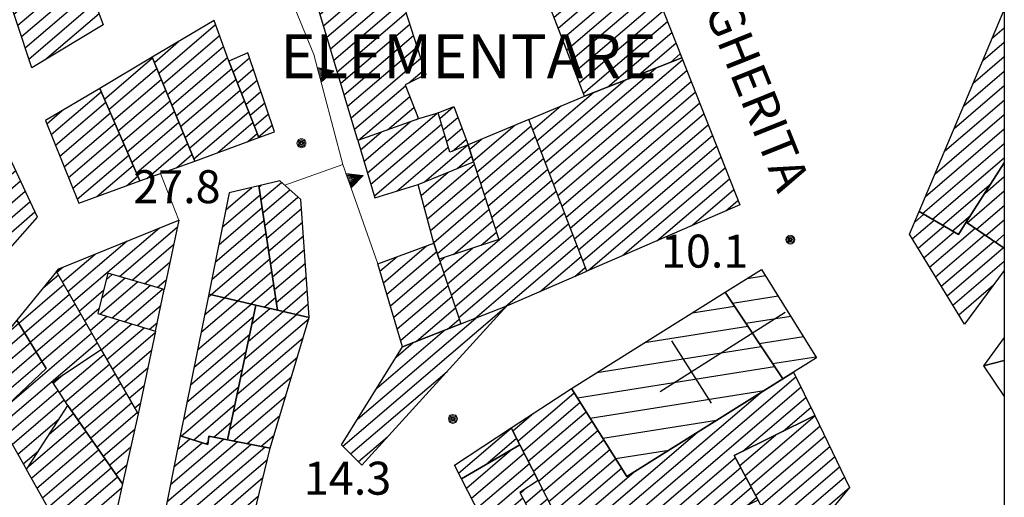
# Model space of a CAD drawing. Extents: x 2403783 to 2405783, y 4204659 to 4206061.
# Drawn here: x 2405693 to 2405783, y 4204727 to 4204770 of the extents above; entities that cross this region are included whole.
import ezdxf

# ---------------------------------------------------------------- set-up
doc = ezdxf.new("R2010")
doc.units = 0
doc.header["$LTSCALE"] = 2
doc.header["$MEASUREMENT"] = 0
doc.linetypes.add('RSE002', pattern=[0])
doc.linetypes.add('RSE005', pattern=[0])
for name, color, linetype, lineweight in [('A-edifici', 7, 'Continuous', 30), ('A-muri-recinzioni', 7, 'Continuous', 20), ('A-quote livello', 7, 'Continuous', 20), ('A-scritte', 7, 'Continuous', 20)]:
    doc.layers.add(name, color=color, linetype=linetype, lineweight=lineweight)
for name, color, linetype in [('Ret-CB001', 9, 'Continuous'), ('Ret-CB001 camp isolati', 9, 'Continuous'), ('Ret-CB003', 9, 'Continuous'), ('Ret-CB003 camp ed_pubblici', 9, 'Continuous')]:
    doc.layers.add(name, color=color, linetype=linetype)
doc.styles.add('Style00', font='Laroy', dxfattribs={"height": 0.2})

# ---------------------------------------------------------------- blocks, each defined once
blk = doc.blocks.new('RSE005')
at = {"linetype": 'Continuous'}
for p, q in [((0, 0.698), (-0.353, 0)), ((-0.297, -0.002), (0, 0.698)), ((-0.25, -0.002), (0, 0.698)), ((-0.2, -0.002), (0, 0.698)), ((-0.15, -0.002), (0, 0.698)), ((-0.1, -0.002), (0, 0.698)), ((0, 0.698), (-0.053, -0.002)), ((0.1, -0.002), (0, 0.698)), ((0, 0.698), (0.049, -0.002)), ((0.15, -0.002), (0, 0.698)), ((0, 0.698), (0.2, -0.002)), ((0, 0.698), (0.25, -0.002)), ((0, 0), (0, 0.698)), ((0, 0.698), (0.306, -0.002)), ((0, 0.698), (0.347, -0.002)), ((-0.353, 0), (0.347, -0.002))]:
    blk.add_line(p, q, dxfattribs=at)
blk = doc.blocks.new('RSH003')
at = {"linetype": 'Continuous'}
for p, q in [((-0.196, 0.062), (-0.207, -0.001)), ((-0.167, 0.118), (-0.196, 0.062)), ((-0.121, 0.164), (-0.167, 0.118)), ((-0.148, 0.046), (-0.156, -0.001)), ((-0.126, 0.088), (-0.148, 0.046)), ((-0.091, 0.123), (-0.126, 0.088)), ((-0.065, 0.193), (-0.121, 0.164)), ((-0.092, 0.027), (-0.096, -0.001)), ((-0.078, 0.053), (-0.092, 0.027)), ((-0.049, 0.145), (-0.091, 0.123)), ((-0.056, 0.075), (-0.078, 0.053)), ((-0.002, 0.204), (-0.065, 0.193)), ((-0.03, 0.089), (-0.056, 0.075)), ((-0.052, 0.014), (-0.055, -0.001)), ((-0.044, 0.028), (-0.052, 0.014)), ((-0.002, 0.153), (-0.049, 0.145)), ((-0.031, 0.041), (-0.044, 0.028)), ((-0.017, 0.049), (-0.031, 0.041)), ((-0.002, 0.093), (-0.03, 0.089)), ((-0.002, 0.052), (-0.017, 0.049)), ((0.061, 0.193), (-0.002, 0.204)), ((0.045, 0.145), (-0.002, 0.153)), ((0.026, 0.089), (-0.002, 0.093)), ((0.013, 0.049), (-0.002, 0.052)), ((0.027, 0.041), (0.013, 0.049)), ((0.052, 0.075), (0.026, 0.089)), ((0.04, 0.028), (0.027, 0.041)), ((0.048, 0.014), (0.04, 0.028)), ((0.087, 0.123), (0.045, 0.145)), ((0.051, -0.001), (0.048, 0.014)), ((0.074, 0.053), (0.052, 0.075)), ((0.117, 0.164), (0.061, 0.193)), ((0.088, 0.027), (0.074, 0.053)), ((0.122, 0.088), (0.087, 0.123)), ((0.092, -0.001), (0.088, 0.027)), ((0.163, 0.118), (0.117, 0.164)), ((0.144, 0.046), (0.122, 0.088)), ((0.152, -0.001), (0.144, 0.046)), ((0.192, 0.062), (0.163, 0.118)), ((0.203, -0.001), (0.192, 0.062)), ((-0.207, -0.001), (-0.196, -0.064)), ((-0.196, -0.064), (-0.167, -0.12)), ((-0.167, -0.12), (-0.121, -0.166)), ((-0.156, -0.001), (-0.148, -0.048)), ((-0.148, -0.048), (-0.126, -0.09)), ((-0.126, -0.09), (-0.091, -0.125)), ((-0.121, -0.166), (-0.065, -0.195)), ((-0.096, -0.001), (-0.092, -0.029)), ((-0.092, -0.029), (-0.078, -0.055)), ((-0.091, -0.125), (-0.049, -0.147)), ((-0.078, -0.055), (-0.056, -0.077)), ((-0.065, -0.195), (-0.002, -0.206)), ((-0.056, -0.077), (-0.03, -0.091)), ((-0.055, -0.001), (-0.052, -0.016)), ((-0.052, -0.016), (-0.044, -0.03)), ((-0.049, -0.147), (-0.002, -0.155)), ((-0.044, -0.03), (-0.031, -0.043)), ((-0.031, -0.043), (-0.017, -0.051)), ((-0.03, -0.091), (-0.002, -0.095)), ((-0.017, -0.051), (-0.002, -0.054)), ((-0.002, -0.054), (0.013, -0.051)), ((-0.002, -0.095), (0.026, -0.091)), ((-0.002, -0.155), (0.045, -0.147)), ((-0.002, -0.206), (0.061, -0.195)), ((0.013, -0.051), (0.027, -0.043)), ((0.026, -0.091), (0.052, -0.077)), ((0.027, -0.043), (0.04, -0.03)), ((0.04, -0.03), (0.048, -0.016)), ((0.045, -0.147), (0.087, -0.125)), ((0.048, -0.016), (0.051, -0.001)), ((0.052, -0.077), (0.074, -0.055)), ((0.061, -0.195), (0.117, -0.166)), ((0.074, -0.055), (0.088, -0.029)), ((0.087, -0.125), (0.122, -0.09)), ((0.088, -0.029), (0.092, -0.001)), ((0.117, -0.166), (0.163, -0.12)), ((0.122, -0.09), (0.144, -0.048)), ((0.144, -0.048), (0.152, -0.001)), ((0.163, -0.12), (0.192, -0.064)), ((0.192, -0.064), (0.203, -0.001))]:
    blk.add_line(p, q, dxfattribs=at)
blk = doc.blocks.new('S41')
at = {"linetype": 'Continuous'}
for p, q in [((1.5, -0.5), (1.5, 0.5)), ((0, 0), (2, 0))]:
    blk.add_line(p, q, dxfattribs=at)
blk = doc.blocks.new('CAMP_EB8CCC08')
at = {"layer": 'Ret-CB001 camp isolati', "linetype": 'Continuous'}
for p, q in [((2405739.806, 4204775.437), (2405747.046, 4204781.62)), ((2405739.455, 4204776.453), (2405744.688, 4204780.922)), ((2405740.157, 4204774.422), (2405747.69, 4204780.856)), ((2405739.104, 4204777.468), (2405742.331, 4204780.223)), ((2405740.508, 4204773.407), (2405748.078, 4204779.872)), ((2405738.753, 4204778.483), (2405739.861, 4204779.43)), ((2405740.88, 4204772.409), (2405748.466, 4204778.889)), ((2405741.263, 4204771.421), (2405748.855, 4204777.905)), ((2405741.646, 4204770.433), (2405749.243, 4204776.922)), ((2405742.028, 4204769.445), (2405749.631, 4204775.938)), ((2405742.411, 4204768.456), (2405750.019, 4204774.955)), ((2405742.793, 4204767.468), (2405750.408, 4204773.971)), ((2405743.176, 4204766.48), (2405750.796, 4204772.988)), ((2405743.559, 4204765.491), (2405751.184, 4204772.004)), ((2405743.941, 4204764.503), (2405751.572, 4204771.021)), ((2405744.324, 4204763.515), (2405751.96, 4204770.037)), ((2405746.539, 4204764.092), (2405752.349, 4204769.054)), ((2405749.386, 4204765.208), (2405752.737, 4204768.07)), ((2405752.232, 4204766.324), (2405753.125, 4204767.087))]:
    blk.add_line(p, q, dxfattribs=at)
blk = doc.blocks.new('CAMP_3009B0D4')
at = {"layer": 'Ret-CB001 camp isolati', "linetype": 'Continuous'}
for p, q in [((2405741.22, 4204756.21), (2405753.334, 4204766.557)), ((2405740.84, 4204757.201), (2405750.918, 4204765.809)), ((2405741.599, 4204755.219), (2405753.722, 4204765.574)), ((2405740.461, 4204758.192), (2405748.071, 4204764.693)), ((2405741.979, 4204754.228), (2405754.111, 4204764.59)), ((2405740.081, 4204759.183), (2405745.225, 4204763.577)), ((2405742.358, 4204753.237), (2405754.499, 4204763.607)), ((2405742.738, 4204752.246), (2405754.887, 4204762.623)), ((2405739.702, 4204760.174), (2405742.259, 4204762.358)), ((2405743.117, 4204751.255), (2405755.275, 4204761.64)), ((2405743.497, 4204750.264), (2405755.663, 4204760.656)), ((2405743.876, 4204749.273), (2405756.052, 4204759.673)), ((2405744.255, 4204748.282), (2405756.44, 4204758.689)), ((2405744.745, 4204747.385), (2405756.828, 4204757.706)), ((2405747.875, 4204748.743), (2405757.216, 4204756.722)), ((2405751.005, 4204750.102), (2405757.605, 4204755.738)), ((2405754.135, 4204751.46), (2405757.993, 4204754.755)), ((2405757.265, 4204752.818), (2405758.381, 4204753.771))]:
    blk.add_line(p, q, dxfattribs=at)
blk = doc.blocks.new('CAMP_ED505E98')
at = {"layer": 'Ret-CB001 camp isolati', "linetype": 'Continuous'}
for p, q in [((2405734.273, 4204757.369), (2405738.063, 4204760.605)), ((2405734.608, 4204756.339), (2405739.553, 4204760.563)), ((2405733.944, 4204758.403), (2405735.049, 4204759.346)), ((2405734.943, 4204755.31), (2405739.933, 4204759.572)), ((2405735.278, 4204754.282), (2405740.312, 4204758.581)), ((2405735.613, 4204753.253), (2405740.692, 4204757.59)), ((2405735.948, 4204752.224), (2405741.071, 4204756.599)), ((2405736.284, 4204751.195), (2405741.45, 4204755.608)), ((2405731.944, 4204746.173), (2405741.83, 4204754.617)), ((2405732.285, 4204745.149), (2405742.209, 4204753.626)), ((2405732.625, 4204744.126), (2405742.589, 4204752.635)), ((2405732.966, 4204743.102), (2405742.968, 4204751.644)), ((2405734.422, 4204743.03), (2405743.348, 4204750.653)), ((2405731.603, 4204747.197), (2405734.214, 4204749.427)), ((2405737.265, 4204744.142), (2405743.727, 4204749.662)), ((2405731.262, 4204748.221), (2405731.698, 4204748.594)), ((2405740.387, 4204745.494), (2405744.107, 4204748.671)), ((2405743.517, 4204746.853), (2405744.486, 4204747.68))]:
    blk.add_line(p, q, dxfattribs=at)
blk = doc.blocks.new('CAMP_77C05512')
at = {"layer": 'Ret-CB001 camp isolati', "linetype": 'Continuous'}
for p, q in [((2405729.537, 4204754.228), (2405732.014, 4204756.344)), ((2405729.825, 4204753.159), (2405734.377, 4204757.047)), ((2405730.113, 4204752.09), (2405734.712, 4204756.018)), ((2405730.401, 4204751.021), (2405735.047, 4204754.99)), ((2405730.689, 4204749.952), (2405735.383, 4204753.961)), ((2405731.027, 4204748.925), (2405735.718, 4204752.932)), ((2405732.482, 4204748.854), (2405736.053, 4204751.903)), ((2405734.999, 4204749.688), (2405736.388, 4204750.874))]:
    blk.add_line(p, q, dxfattribs=at)
blk = doc.blocks.new('CAMP_5241B9E9')
at = {"layer": 'Ret-CB001 camp isolati', "linetype": 'Continuous'}
for p, q in [((2405726.11, 4204746.28), (2405730.023, 4204749.621)), ((2405726.425, 4204745.233), (2405730.965, 4204749.111)), ((2405725.796, 4204747.326), (2405727.344, 4204748.649)), ((2405726.739, 4204744.187), (2405731.306, 4204748.087)), ((2405727.054, 4204743.14), (2405731.647, 4204747.063)), ((2405727.369, 4204742.094), (2405731.988, 4204746.04)), ((2405727.683, 4204741.048), (2405732.329, 4204745.016)), ((2405729.108, 4204740.95), (2405732.67, 4204743.992)), ((2405731.951, 4204742.062), (2405733.011, 4204742.968))]:
    blk.add_line(p, q, dxfattribs=at)
blk = doc.blocks.new('CAMP_DFF676BB')
at = {"layer": 'Ret-CB001 camp isolati', "linetype": 'Continuous'}
for p, q in [((2405722.413, 4204731.416), (2405737.312, 4204744.141)), ((2405723.743, 4204733.867), (2405734.512, 4204743.065)), ((2405725.502, 4204736.685), (2405731.669, 4204741.952)), ((2405727.261, 4204739.502), (2405728.827, 4204740.84)), ((2405723.126, 4204730.711), (2405731.901, 4204738.205)), ((2405723.84, 4204730.005), (2405726.491, 4204732.269))]:
    blk.add_line(p, q, dxfattribs=at)
blk = doc.blocks.new('CAMP_D698B92A')
at = {"layer": 'Ret-CB001 camp isolati', "linetype": 'Continuous'}
for p, q in [((2405715.95, 4204785.372), (2405720.305, 4204789.091)), ((2405716.263, 4204784.325), (2405721.227, 4204788.564)), ((2405715.636, 4204786.419), (2405717.753, 4204788.227)), ((2405716.577, 4204783.277), (2405721.562, 4204787.535)), ((2405716.89, 4204782.23), (2405721.897, 4204786.506)), ((2405717.204, 4204781.183), (2405722.955, 4204786.095)), ((2405717.517, 4204780.135), (2405723.53, 4204785.27)), ((2405717.831, 4204779.088), (2405723.862, 4204784.239)), ((2405718.144, 4204778.041), (2405724.194, 4204783.207)), ((2405718.458, 4204776.993), (2405724.526, 4204782.176)), ((2405718.771, 4204775.946), (2405724.858, 4204781.144)), ((2405719.085, 4204774.899), (2405725.19, 4204780.113)), ((2405719.398, 4204773.851), (2405725.522, 4204779.081)), ((2405719.712, 4204772.804), (2405725.854, 4204778.05)), ((2405720.025, 4204771.757), (2405726.186, 4204777.018)), ((2405720.339, 4204770.709), (2405726.518, 4204775.987)), ((2405720.652, 4204769.662), (2405726.85, 4204774.955)), ((2405720.966, 4204768.615), (2405727.182, 4204773.924)), ((2405721.279, 4204767.567), (2405727.514, 4204772.892)), ((2405721.592, 4204766.52), (2405727.846, 4204771.861)), ((2405721.906, 4204765.472), (2405728.178, 4204770.829)), ((2405722.219, 4204764.425), (2405728.51, 4204769.798)), ((2405722.533, 4204763.378), (2405728.842, 4204768.766)), ((2405722.846, 4204762.33), (2405729.174, 4204767.735)), ((2405723.16, 4204761.283), (2405729.506, 4204766.703)), ((2405728.414, 4204764.455), (2405729.838, 4204765.672)), ((2405723.473, 4204760.236), (2405728.114, 4204764.199)), ((2405723.852, 4204759.244), (2405728.501, 4204763.214)), ((2405726.489, 4204760.181), (2405728.888, 4204762.23)), ((2405729.125, 4204761.117), (2405729.275, 4204761.245))]:
    blk.add_line(p, q, dxfattribs=at)
blk = doc.blocks.new('CAMP_8C44B40C')
at = {"layer": 'Ret-CB001 camp isolati', "linetype": 'Continuous'}
for p, q in [((2405731.239, 4204761.226), (2405732.468, 4204762.276)), ((2405731.548, 4204760.175), (2405732.891, 4204761.322)), ((2405731.857, 4204759.124), (2405733.259, 4204760.321)), ((2405732.382, 4204758.257), (2405733.627, 4204759.321))]:
    blk.add_line(p, q, dxfattribs=at)
blk = doc.blocks.new('CAMP_10EEB49E')
at = {"layer": 'Ret-CB001 camp isolati', "linetype": 'Continuous'}
for p, q in [((2405724.656, 4204756.284), (2405730.98, 4204761.685)), ((2405724.343, 4204757.331), (2405728.528, 4204760.905)), ((2405724.97, 4204755.236), (2405731.388, 4204760.718)), ((2405724.029, 4204758.378), (2405725.892, 4204759.969)), ((2405725.283, 4204754.189), (2405731.697, 4204759.667)), ((2405727.322, 4204754.615), (2405732.007, 4204758.616)), ((2405729.845, 4204755.455), (2405733.782, 4204758.818)), ((2405732.806, 4204756.668), (2405734.135, 4204757.803))]:
    blk.add_line(p, q, dxfattribs=at)
blk = doc.blocks.new('CAMP_1D97FEB4')
at = {"layer": 'Ret-CB001 camp isolati', "linetype": 'Continuous'}
for p, q in [((2405686.766, 4204754.091), (2405690.786, 4204757.524)), ((2405687.27, 4204753.206), (2405692.199, 4204757.416)), ((2405687.774, 4204752.321), (2405692.638, 4204756.476)), ((2405688.278, 4204751.437), (2405693.076, 4204755.535)), ((2405688.782, 4204750.552), (2405693.515, 4204754.595)), ((2405689.292, 4204749.673), (2405693.954, 4204753.655)), ((2405689.82, 4204748.808), (2405694.393, 4204752.714)), ((2405690.347, 4204747.944), (2405692.207, 4204749.532))]:
    blk.add_line(p, q, dxfattribs=at)
blk = doc.blocks.new('CAMP_23442142')
at = {"layer": 'Ret-CB001 camp isolati', "linetype": 'Continuous'}
for p, q in [((2405705.657, 4204765.353), (2405710.83, 4204769.771)), ((2405706.056, 4204764.378), (2405711.196, 4204768.768)), ((2405705.259, 4204766.327), (2405707.467, 4204768.214)), ((2405706.454, 4204763.403), (2405711.562, 4204767.766)), ((2405706.853, 4204762.429), (2405711.929, 4204766.764)), ((2405707.252, 4204761.454), (2405712.308, 4204765.772)), ((2405707.65, 4204760.48), (2405712.693, 4204764.786)), ((2405708.049, 4204759.505), (2405713.078, 4204763.8)), ((2405708.448, 4204758.53), (2405713.463, 4204762.814)), ((2405708.846, 4204757.556), (2405713.848, 4204761.828)), ((2405711.052, 4204758.125), (2405714.233, 4204760.842)), ((2405713.738, 4204759.103), (2405714.619, 4204759.856))]:
    blk.add_line(p, q, dxfattribs=at)
blk = doc.blocks.new('CAMP_68163901')
at = {"layer": 'Ret-CB001 camp isolati', "linetype": 'Continuous'}
for p, q in [((2405712.428, 4204765.463), (2405713.922, 4204766.739)), ((2405712.814, 4204764.477), (2405714.267, 4204765.718)), ((2405713.199, 4204763.491), (2405714.612, 4204764.698)), ((2405713.584, 4204762.505), (2405714.957, 4204763.677)), ((2405713.969, 4204761.519), (2405715.302, 4204762.657)), ((2405714.354, 4204760.532), (2405715.646, 4204761.636)), ((2405714.739, 4204759.546), (2405715.991, 4204760.615))]:
    blk.add_line(p, q, dxfattribs=at)
blk = doc.blocks.new('CAMP_549EACBE')
at = {"layer": 'Ret-CB001 camp isolati', "linetype": 'Continuous'}
for p, q in [((2405700.713, 4204762.985), (2405705.095, 4204766.728)), ((2405701.13, 4204762.026), (2405705.493, 4204765.753)), ((2405701.547, 4204761.067), (2405705.892, 4204764.779)), ((2405700.296, 4204763.945), (2405700.372, 4204764.01)), ((2405701.963, 4204760.108), (2405706.291, 4204763.804)), ((2405702.38, 4204759.149), (2405706.689, 4204762.829)), ((2405702.797, 4204758.19), (2405707.088, 4204761.855)), ((2405703.214, 4204757.231), (2405707.487, 4204760.88)), ((2405703.631, 4204756.272), (2405707.885, 4204759.905)), ((2405704.579, 4204755.766), (2405708.284, 4204758.931)), ((2405707.264, 4204756.745), (2405708.682, 4204757.956))]:
    blk.add_line(p, q, dxfattribs=at)
blk = doc.blocks.new('CAMP_CB4F9DF4')
at = {"layer": 'Ret-CB001 camp isolati', "linetype": 'Continuous'}
for p, q in [((2405695.873, 4204759.764), (2405700.424, 4204763.651)), ((2405696.267, 4204758.786), (2405700.841, 4204762.692)), ((2405695.479, 4204760.743), (2405696.883, 4204761.942)), ((2405696.661, 4204757.807), (2405701.257, 4204761.733)), ((2405697.055, 4204756.828), (2405701.674, 4204760.774)), ((2405697.449, 4204755.85), (2405702.091, 4204759.815)), ((2405697.843, 4204754.871), (2405702.508, 4204758.856)), ((2405698.237, 4204753.893), (2405702.925, 4204757.896)), ((2405700.03, 4204754.109), (2405703.341, 4204756.937)), ((2405702.715, 4204755.087), (2405703.758, 4204755.978))]:
    blk.add_line(p, q, dxfattribs=at)
blk = doc.blocks.new('CAMP_5C39AE49')
at = {"layer": 'Ret-CB001 camp isolati', "linetype": 'Continuous'}
for p, q in [((2405689.079, 4204780.967), (2405694.344, 4204785.464)), ((2405688.739, 4204781.992), (2405691.199, 4204784.093)), ((2405689.419, 4204779.942), (2405694.996, 4204784.706)), ((2405689.759, 4204778.918), (2405695.37, 4204783.71)), ((2405690.099, 4204777.893), (2405695.744, 4204782.714)), ((2405690.439, 4204776.868), (2405696.118, 4204781.718)), ((2405690.779, 4204775.843), (2405696.491, 4204780.722)), ((2405691.119, 4204774.819), (2405696.865, 4204779.726)), ((2405691.459, 4204773.794), (2405697.239, 4204778.731)), ((2405696.883, 4204777.111), (2405697.613, 4204777.735)), ((2405691.799, 4204772.769), (2405696.329, 4204776.639)), ((2405692.139, 4204771.745), (2405696.654, 4204775.601)), ((2405692.479, 4204770.72), (2405696.979, 4204774.563)), ((2405692.819, 4204769.695), (2405697.304, 4204773.526)), ((2405693.159, 4204768.67), (2405699.105, 4204773.749)), ((2405693.499, 4204767.646), (2405699.481, 4204772.755)), ((2405693.839, 4204766.621), (2405699.855, 4204771.759)), ((2405695.286, 4204766.542), (2405700.229, 4204770.764)), ((2405700.516, 4204769.694), (2405700.603, 4204769.768))]:
    blk.add_line(p, q, dxfattribs=at)
blk = doc.blocks.new('CAMP_77F7818D')
at = {"layer": 'Ret-CB001 camp isolati', "linetype": 'Continuous'}
for p, q in [((2405697.899, 4204744.588), (2405705.717, 4204751.266)), ((2405702.082, 4204746.846), (2405707.347, 4204751.343)), ((2405697.394, 4204745.472), (2405702.787, 4204750.078)), ((2405703.228, 4204746.509), (2405707.013, 4204749.743)), ((2405696.889, 4204746.356), (2405699.857, 4204748.891)), ((2405696.385, 4204747.24), (2405696.927, 4204747.703)), ((2405704.374, 4204746.173), (2405706.679, 4204748.142)), ((2405705.519, 4204745.836), (2405706.345, 4204746.542)), ((2405698.404, 4204743.704), (2405700.641, 4204745.615)), ((2405698.909, 4204742.821), (2405700.244, 4204743.961)), ((2405699.414, 4204741.937), (2405700.932, 4204743.234)), ((2405699.918, 4204741.053), (2405702.065, 4204742.886)), ((2405700.423, 4204740.169), (2405703.198, 4204742.538)), ((2405700.934, 4204739.29), (2405704.33, 4204742.191)), ((2405701.444, 4204738.411), (2405705.343, 4204741.741)), ((2405701.955, 4204737.532), (2405705.009, 4204740.14)), ((2405702.465, 4204736.652), (2405704.675, 4204738.54)), ((2405702.976, 4204735.773), (2405704.341, 4204736.94)), ((2405703.486, 4204734.894), (2405704.007, 4204735.339))]:
    blk.add_line(p, q, dxfattribs=at)
blk = doc.blocks.new('CAMP_B7AD15C4')
at = {"layer": 'Ret-CB001 camp isolati', "linetype": 'Continuous'}
for p, q in [((2405700.287, 4204743.432), (2405703.721, 4204746.365)), ((2405700.47, 4204744.903), (2405702.575, 4204746.701)), ((2405700.867, 4204746.557), (2405701.429, 4204747.038)), ((2405701.42, 4204743.084), (2405704.867, 4204746.028)), ((2405702.553, 4204742.736), (2405706.013, 4204745.692)), ((2405703.685, 4204742.389), (2405705.867, 4204744.252)), ((2405704.818, 4204742.041), (2405705.533, 4204742.652))]:
    blk.add_line(p, q, dxfattribs=at)
blk = doc.blocks.new('CAMP_C9EFC603')
at = {"layer": 'Ret-CB001 camp isolati', "linetype": 'Continuous'}
for p, q in [((2405696.605, 4204736.304), (2405700.657, 4204739.766)), ((2405697.153, 4204735.458), (2405701.168, 4204738.886)), ((2405696.057, 4204737.151), (2405696.924, 4204737.892)), ((2405697.718, 4204734.625), (2405701.678, 4204738.007)), ((2405698.293, 4204733.801), (2405702.189, 4204737.128)), ((2405698.869, 4204732.978), (2405702.699, 4204736.249)), ((2405699.444, 4204732.154), (2405703.21, 4204735.37)), ((2405700.02, 4204731.33), (2405703.72, 4204734.491)), ((2405700.595, 4204730.507), (2405703.484, 4204732.974)), ((2405701.171, 4204729.683), (2405703.118, 4204731.346)), ((2405701.746, 4204728.86), (2405702.752, 4204729.719)), ((2405702.322, 4204728.036), (2405702.386, 4204728.091))]:
    blk.add_line(p, q, dxfattribs=at)
blk = doc.blocks.new('CAMP_FC678FC3')
at = {"layer": 'Ret-CB001 camp isolati', "linetype": 'Continuous'}
for p, q in [((2405695.694, 4204732.511), (2405697.886, 4204734.384)), ((2405693.82, 4204729.596), (2405698.462, 4204733.56)), ((2405694.063, 4204728.488), (2405699.037, 4204732.737)), ((2405694.565, 4204727.602), (2405699.613, 4204731.913)), ((2405695.067, 4204726.715), (2405700.188, 4204731.089)), ((2405695.568, 4204725.828), (2405700.764, 4204730.266)), ((2405696.07, 4204724.942), (2405701.339, 4204729.442)), ((2405696.572, 4204724.055), (2405701.915, 4204728.619)), ((2405697.073, 4204723.169), (2405702.279, 4204727.615)), ((2405697.575, 4204722.282), (2405701.913, 4204725.987)), ((2405698.077, 4204721.395), (2405699.158, 4204722.319))]:
    blk.add_line(p, q, dxfattribs=at)
blk = doc.blocks.new('CAMP_BB734A13')
at = {"layer": 'Ret-CB001 camp isolati', "linetype": 'Continuous'}
for p, q in [((2405695.129, 4204745.809), (2405696.522, 4204746.999)), ((2405692.914, 4204742.603), (2405697.027, 4204746.115)), ((2405693.438, 4204741.735), (2405697.532, 4204745.231)), ((2405693.962, 4204740.867), (2405698.037, 4204744.348)), ((2405694.486, 4204740), (2405698.541, 4204743.464)), ((2405695.01, 4204739.132), (2405699.046, 4204742.58)), ((2405691.682, 4204734.975), (2405699.551, 4204741.696)), ((2405691.315, 4204733.346), (2405700.056, 4204740.812)), ((2405691.817, 4204732.46), (2405696.503, 4204736.462)), ((2405692.318, 4204731.573), (2405697.051, 4204735.615)), ((2405692.82, 4204730.686), (2405696.591, 4204733.907)), ((2405693.322, 4204729.8), (2405694.718, 4204730.992))]:
    blk.add_line(p, q, dxfattribs=at)
blk = doc.blocks.new('CAMP_E76CBE5C')
at = {"layer": 'Ret-CB001 camp isolati', "linetype": 'Continuous'}
for p, q in [((2405691.52, 4204741.389), (2405692.923, 4204742.588)), ((2405688.815, 4204737.764), (2405693.447, 4204741.72)), ((2405689.317, 4204736.878), (2405693.971, 4204740.853)), ((2405689.819, 4204735.991), (2405694.495, 4204739.985)), ((2405690.32, 4204735.105), (2405695.019, 4204739.117)), ((2405690.822, 4204734.218), (2405691.437, 4204734.743))]:
    blk.add_line(p, q, dxfattribs=at)
blk = doc.blocks.new('CAMP_CB9995E9')
at = {"layer": 'Ret-CB001 camp isolati', "linetype": 'Continuous'}
for p, q in [((2405714.13, 4204742.533), (2405715.78, 4204743.942)), ((2405714.467, 4204744.136), (2405714.57, 4204744.224)), ((2405713.118, 4204737.724), (2405719.337, 4204743.036)), ((2405713.455, 4204739.327), (2405718.2, 4204743.379)), ((2405713.793, 4204740.93), (2405716.99, 4204743.661)), ((2405712.781, 4204736.121), (2405718.806, 4204741.267)), ((2405712.444, 4204734.518), (2405718.275, 4204739.498)), ((2405712.107, 4204732.915), (2405717.744, 4204737.73)), ((2405712.438, 4204731.883), (2405717.213, 4204735.961)), ((2405713.688, 4204731.635), (2405716.682, 4204734.192)), ((2405714.938, 4204731.388), (2405716.151, 4204732.424))]:
    blk.add_line(p, q, dxfattribs=at)
blk = doc.blocks.new('CAMP_9BD4333B')
at = {"layer": 'Ret-CB001 camp isolati', "linetype": 'Continuous'}
for p, q in [((2405714.956, 4204753.814), (2405716.821, 4204755.407)), ((2405714.781, 4204754.98), (2405714.973, 4204755.144)), ((2405715.131, 4204752.648), (2405717.577, 4204754.738)), ((2405715.306, 4204751.483), (2405718.332, 4204754.068)), ((2405715.481, 4204750.317), (2405718.648, 4204753.023)), ((2405715.656, 4204749.152), (2405718.737, 4204751.784)), ((2405715.831, 4204747.986), (2405718.826, 4204750.544)), ((2405716.006, 4204746.82), (2405718.915, 4204749.305)), ((2405716.181, 4204745.655), (2405719.004, 4204748.066)), ((2405716.356, 4204744.489), (2405719.093, 4204746.827)), ((2405716.939, 4204743.673), (2405719.182, 4204745.588)), ((2405718.149, 4204743.391), (2405719.271, 4204744.349))]:
    blk.add_line(p, q, dxfattribs=at)
blk = doc.blocks.new('CAMP_AA31EA43')
at = {"layer": 'Ret-CB001 camp isolati', "linetype": 'Continuous'}
for p, q in [((2405711.757, 4204752.917), (2405714.137, 4204754.95)), ((2405711.437, 4204751.328), (2405714.886, 4204754.274)), ((2405711.117, 4204749.74), (2405715.061, 4204753.109)), ((2405710.797, 4204748.151), (2405715.236, 4204751.943)), ((2405710.476, 4204746.562), (2405715.411, 4204750.777)), ((2405710.411, 4204745.192), (2405715.586, 4204749.612)), ((2405711.621, 4204744.91), (2405715.761, 4204748.446)), ((2405712.831, 4204744.628), (2405715.936, 4204747.281)), ((2405714.041, 4204744.347), (2405716.111, 4204746.115)), ((2405715.251, 4204744.065), (2405716.286, 4204744.949))]:
    blk.add_line(p, q, dxfattribs=at)
blk = doc.blocks.new('CAMP_62ECB9F6')
at = {"layer": 'Ret-CB001 camp isolati', "linetype": 'Continuous'}
for p, q in [((2405709.511, 4204741.772), (2405712.85, 4204744.624)), ((2405709.831, 4204743.361), (2405711.64, 4204744.906)), ((2405710.151, 4204744.95), (2405710.43, 4204745.187)), ((2405709.19, 4204740.184), (2405714.06, 4204744.343)), ((2405708.87, 4204738.595), (2405714.272, 4204743.209)), ((2405708.55, 4204737.006), (2405713.935, 4204741.606)), ((2405708.23, 4204735.418), (2405713.597, 4204740.002)), ((2405707.909, 4204733.829), (2405713.26, 4204738.399)), ((2405707.69, 4204732.327), (2405712.923, 4204736.796)), ((2405708.816, 4204731.974), (2405712.586, 4204735.193)), ((2405710.662, 4204732.235), (2405712.249, 4204733.59)), ((2405709.943, 4204731.621), (2405710.171, 4204731.816))]:
    blk.add_line(p, q, dxfattribs=at)
blk = doc.blocks.new('CAMP_AE43F622')
at = {"layer": 'Ret-CB001 camp isolati', "linetype": 'Continuous'}
for p, q in [((2405706.72, 4204727.931), (2405711.552, 4204732.058)), ((2405707.361, 4204731.109), (2405708.492, 4204732.075)), ((2405710.221, 4204732.236), (2405710.303, 4204732.306)), ((2405706.08, 4204724.754), (2405714.052, 4204731.563)), ((2405706.4, 4204726.343), (2405712.802, 4204731.811)), ((2405706.726, 4204723.991), (2405715.302, 4204731.315)), ((2405707.041, 4204729.52), (2405709.619, 4204731.722)), ((2405707.759, 4204723.558), (2405715.543, 4204730.207)), ((2405708.792, 4204723.125), (2405715.141, 4204728.548)), ((2405709.825, 4204722.692), (2405714.738, 4204726.888)), ((2405710.858, 4204722.26), (2405714.335, 4204725.229)), ((2405711.891, 4204721.827), (2405713.932, 4204723.57)), ((2405712.924, 4204721.394), (2405713.529, 4204721.911))]:
    blk.add_line(p, q, dxfattribs=at)
blk = doc.blocks.new('CAMP_714DA295')
at = {"layer": 'Ret-CB003 camp ed_pubblici', "linetype": 'Continuous'}
for p, q in [((2405759.203, 4204746.658), (2405760.883, 4204746.924)), ((2405757.87, 4204744.422), (2405762.033, 4204745.081)), ((2405759.092, 4204742.59), (2405763.183, 4204743.238)), ((2405760.313, 4204740.759), (2405764.332, 4204741.395)), ((2405761.535, 4204738.927), (2405765.482, 4204739.553))]:
    blk.add_line(p, q, dxfattribs=at)
blk = doc.blocks.new('CAMP_67F82185')
at = {"layer": 'Ret-CB003 camp ed_pubblici', "linetype": 'Continuous'}
for p, q in [((2405754.22, 4204743.542), (2405758.052, 4204744.149)), ((2405749.882, 4204740.83), (2405759.273, 4204742.318)), ((2405745.544, 4204738.118), (2405760.495, 4204740.486)), ((2405743.768, 4204735.812), (2405761.717, 4204738.655)), ((2405744.921, 4204733.97), (2405760.774, 4204736.481)), ((2405746.074, 4204732.127), (2405756.438, 4204733.769)), ((2405747.226, 4204730.285), (2405752.102, 4204731.057))]:
    blk.add_line(p, q, dxfattribs=at)
blk = doc.blocks.new('CAMP_15622D50')
at = {"layer": 'Ret-CB001 camp isolati', "linetype": 'Continuous'}
for p, q in [((2405732.952, 4204728.949), (2405737.75, 4204733.047)), ((2405735.385, 4204729.712), (2405738.219, 4204732.132))]:
    blk.add_line(p, q, dxfattribs=at)
blk = doc.blocks.new('CAMP_C7C59EBA')
at = {"layer": 'Ret-CB001 camp isolati', "linetype": 'Continuous'}
for p, q in [((2405733.656, 4204727.582), (2405737.776, 4204731.101)), ((2405734.126, 4204726.668), (2405738.921, 4204730.764)), ((2405734.595, 4204725.754), (2405739.39, 4204729.849)), ((2405735.065, 4204724.841), (2405739.859, 4204728.935)), ((2405735.535, 4204723.927), (2405738.793, 4204726.709)), ((2405736.005, 4204723.013), (2405739.265, 4204725.797)), ((2405736.475, 4204722.1), (2405739.737, 4204724.885)), ((2405736.945, 4204721.186), (2405740.209, 4204723.973)), ((2405738.923, 4204721.56), (2405740.681, 4204723.061))]:
    blk.add_line(p, q, dxfattribs=at)
blk = doc.blocks.new('CAMP_D1B0ABB0')
at = {"layer": 'Ret-CB001 camp isolati', "linetype": 'Continuous'}
for p, q in [((2405739.037, 4204726.237), (2405740.571, 4204727.547)), ((2405738.565, 4204727.149), (2405738.924, 4204727.456)), ((2405739.509, 4204725.326), (2405741.04, 4204726.633)), ((2405739.981, 4204724.414), (2405741.509, 4204725.718)), ((2405740.453, 4204723.502), (2405741.978, 4204724.804)), ((2405741.339, 4204722.943), (2405742.447, 4204723.889))]:
    blk.add_line(p, q, dxfattribs=at)
blk = doc.blocks.new('CAMP_E6E5DD1E')
at = {"layer": 'Ret-CB001 camp isolati', "linetype": 'Continuous'}
for p, q in [((2405759.022, 4204728.746), (2405765.375, 4204734.171)), ((2405759.507, 4204727.845), (2405765.826, 4204733.242)), ((2405758.537, 4204729.646), (2405761.788, 4204732.423)), ((2405759.993, 4204726.944), (2405766.278, 4204732.312)), ((2405760.478, 4204726.043), (2405766.73, 4204731.383)), ((2405758.052, 4204730.547), (2405758.134, 4204730.617)), ((2405760.963, 4204725.143), (2405767.181, 4204730.454)), ((2405761.448, 4204724.242), (2405767.633, 4204729.524)), ((2405761.933, 4204723.341), (2405768.085, 4204728.595)), ((2405762.419, 4204722.441), (2405768.536, 4204727.666)), ((2405762.904, 4204721.54), (2405764.942, 4204723.281))]:
    blk.add_line(p, q, dxfattribs=at)
blk = doc.blocks.new('CAMP_A104C10D')
at = {"layer": 'Ret-CB001 camp isolati', "linetype": 'Continuous'}
for p, q in [((2405743.887, 4204720.827), (2405763.654, 4204737.71)), ((2405744.325, 4204719.887), (2405764.106, 4204736.781)), ((2405738.349, 4204731.879), (2405743.485, 4204736.265)), ((2405743.448, 4204721.767), (2405760.402, 4204736.248)), ((2405758.834, 4204730.963), (2405764.558, 4204735.852)), ((2405738.818, 4204730.964), (2405744.021, 4204735.408)), ((2405762.487, 4204732.768), (2405765.009, 4204734.922)), ((2405737.88, 4204732.793), (2405739.763, 4204734.401)), ((2405739.287, 4204730.05), (2405744.557, 4204734.551)), ((2405739.756, 4204729.135), (2405745.094, 4204733.694)), ((2405740.225, 4204728.221), (2405745.63, 4204732.837)), ((2405743.009, 4204722.708), (2405754.652, 4204732.652)), ((2405740.694, 4204727.306), (2405746.166, 4204731.98)), ((2405741.163, 4204726.392), (2405746.702, 4204731.122)), ((2405741.632, 4204725.477), (2405747.238, 4204730.265)), ((2405744.764, 4204718.946), (2405758.145, 4204730.374)), ((2405742.101, 4204724.563), (2405747.775, 4204729.408)), ((2405745.203, 4204718.006), (2405758.63, 4204729.474)), ((2405742.57, 4204723.648), (2405748.903, 4204729.057)), ((2405745.647, 4204717.071), (2405759.115, 4204728.573)), ((2405755.729, 4204724.366), (2405759.6, 4204727.672)), ((2405759.213, 4204726.026), (2405760.085, 4204726.772)), ((2405746.213, 4204716.238), (2405755.068, 4204723.801)), ((2405746.778, 4204715.406), (2405755.552, 4204722.9)), ((2405747.343, 4204714.573), (2405756.037, 4204721.999)), ((2405747.908, 4204713.741), (2405756.522, 4204721.098)), ((2405748.473, 4204712.908), (2405757.007, 4204720.197)), ((2405749.038, 4204712.076), (2405757.491, 4204719.296)), ((2405749.603, 4204711.244), (2405757.976, 4204718.395)), ((2405750.168, 4204710.411), (2405758.461, 4204717.493)), ((2405750.733, 4204709.579), (2405758.945, 4204716.592)), ((2405751.299, 4204708.746), (2405757.012, 4204713.626)), ((2405751.864, 4204707.914), (2405753.394, 4204709.221))]:
    blk.add_line(p, q, dxfattribs=at)

msp = doc.modelspace()

# ---------------------------------------------------------------- linework, layer by layer
at = {"linetype": 'Continuous'}
msp.add_lwpolyline([(2403782.622, 4206060.95), (2405782.622, 4206060.95), (2405782.622, 4204660.95), (2403782.622, 4204660.95)], close=True, dxfattribs=at)
at = {"layer": 'A-edifici', "linetype": 'Continuous', "flags": 128}
for points in [[(2405723.231, 4204786.199), (2405729.981, 4204765.23), (2405728.078, 4204764.289), (2405729.301, 4204761.18), (2405723.778, 4204759.218), (2405715.34, 4204787.41), (2405720.981, 4204789.32), (2405721.898, 4204786.5), (2405722.129, 4204785.781)], [(2405700.609, 4204769.75), (2405694.102, 4204765.828), (2405688.441, 4204782.891), (2405694.66, 4204785.602), (2405697.755, 4204777.357), (2405696.238, 4204776.93), (2405697.391, 4204773.25), (2405699.108, 4204773.75)], [(2405747.352, 4204781.711), (2405753.266, 4204766.729), (2405744.422, 4204763.262), (2405740.629, 4204773.059), (2405738.572, 4204779.007), (2405741.84, 4204780.078)], [(2405708.93, 4204757.351), (2405714.766, 4204759.478), (2405712.051, 4204766.43), (2405710.699, 4204770.129), (2405705.068, 4204766.792)], [(2405712.051, 4204766.43), (2405714.766, 4204759.478), (2405716.199, 4204760), (2405713.77, 4204767.191)], [(2405703.95, 4204755.537), (2405708.93, 4204757.351), (2405705.068, 4204766.792), (2405700.289, 4204763.96)], [(2405753.266, 4204766.729), (2405758.539, 4204753.371), (2405744.62, 4204747.331), (2405739.334, 4204761.136), (2405744.422, 4204763.262)], [(2405698.391, 4204753.512), (2405703.95, 4204755.537), (2405700.289, 4204763.96), (2405695.359, 4204761.039)], [(2405729.301, 4204761.18), (2405723.778, 4204759.218), (2405725.34, 4204754), (2405729.27, 4204755.219), (2405734.301, 4204757.281), (2405733.809, 4204758.828), (2405732.141, 4204758.16), (2405731.091, 4204761.729), (2405730.84, 4204761.629)], [(2405732.141, 4204758.16), (2405731.091, 4204761.729), (2405732.531, 4204762.301), (2405733.809, 4204758.828)], [(2405744.62, 4204747.331), (2405739.334, 4204761.136), (2405733.809, 4204758.828), (2405734.301, 4204757.281), (2405736.602, 4204750.219), (2405731.194, 4204748.426), (2405733.155, 4204742.534), (2405737.34, 4204744.172)], [(2405694.609, 4204752.25), (2405691.852, 4204758.16), (2405686.326, 4204754.863), (2405688.303, 4204751.392), (2405689.141, 4204749.922), (2405690.533, 4204747.639)], [(2405736.602, 4204750.219), (2405731.194, 4204748.426), (2405730.711, 4204749.871), (2405729.27, 4204755.219), (2405734.301, 4204757.281)], [(2405719.359, 4204743.109), (2405718.59, 4204753.84), (2405716.672, 4204755.539), (2405714.763, 4204755.095), (2405716.462, 4204743.784)], [(2405712.07, 4204754.469), (2405710.209, 4204745.239), (2405714.489, 4204744.243), (2405716.462, 4204743.784), (2405714.763, 4204755.095)], [(2405705.37, 4204741.871), (2405703.891, 4204734.781), (2405703.796, 4204734.361), (2405700.41, 4204740.191), (2405696.349, 4204747.303), (2405696.551, 4204747.551), (2405707.481, 4204751.98), (2405706.159, 4204745.649), (2405701.012, 4204747.16), (2405700.129, 4204743.48)], [(2405727.859, 4204740.461), (2405725.59, 4204748.012), (2405730.711, 4204749.871), (2405731.194, 4204748.426), (2405733.155, 4204742.534)], [(2405695.981, 4204737.27), (2405700.41, 4204740.191), (2405696.349, 4204747.303), (2405692.743, 4204742.887), (2405695.398, 4204738.488), (2405690.843, 4204734.181), (2405693.616, 4204729.279), (2405697.371, 4204735.121)], [(2405760.531, 4204747.488), (2405765.539, 4204739.461), (2405762.462, 4204737.537), (2405757.21, 4204745.412)], [(2405700.129, 4204743.48), (2405705.37, 4204741.871), (2405706.159, 4204745.649), (2405701.012, 4204747.16)], [(2405710.209, 4204745.239), (2405707.611, 4204732.351), (2405710.141, 4204731.559), (2405710.231, 4204732.32), (2405711.912, 4204731.987), (2405714.489, 4204744.243)], [(2405762.462, 4204737.537), (2405748.25, 4204728.648), (2405743.231, 4204736.672), (2405757.21, 4204745.412)], [(2405715.789, 4204731.219), (2405719.359, 4204743.109), (2405716.462, 4204743.784), (2405714.489, 4204744.243), (2405711.912, 4204731.987)], [(2405737.34, 4204744.172), (2405724.148, 4204729.699), (2405722.289, 4204731.539), (2405727.859, 4204740.461), (2405733.155, 4204742.534)], [(2405690.843, 4204734.181), (2405695.398, 4204738.488), (2405692.743, 4204742.887), (2405688.711, 4204737.949)], [(2405703.796, 4204734.361), (2405702.361, 4204727.98), (2405697.371, 4204735.121), (2405695.981, 4204737.27), (2405700.41, 4204740.191)], [(2405758.039, 4204730.57), (2405760.227, 4204726.51), (2405754.961, 4204724), (2405759.144, 4204716.222), (2405752.07, 4204707.609), (2405745.621, 4204717.109), (2405742.57, 4204723.648), (2405740.186, 4204728.298), (2405738.525, 4204731.536), (2405737.736, 4204733.074), (2405743.231, 4204736.672), (2405748.25, 4204728.648), (2405763.441, 4204738.148), (2405765.365, 4204734.191)], [(2405702.361, 4204727.98), (2405701.898, 4204725.922), (2405698.238, 4204721.109), (2405693.616, 4204729.279), (2405697.371, 4204735.121)], [(2405768.539, 4204727.66), (2405763.145, 4204721.093), (2405760.227, 4204726.51), (2405758.039, 4204730.57), (2405765.365, 4204734.191)], [(2405732.57, 4204729.691), (2405737.736, 4204733.074), (2405738.525, 4204731.536), (2405733.21, 4204728.449)], [(2405713.359, 4204721.211), (2405715.789, 4204731.219), (2405711.912, 4204731.987), (2405710.231, 4204732.32), (2405710.141, 4204731.559), (2405707.611, 4204732.351), (2405705.988, 4204724.301), (2405712.194, 4204721.699)], [(2405737.247, 4204720.6), (2405733.21, 4204728.449), (2405738.525, 4204731.536), (2405740.186, 4204728.298), (2405738.539, 4204727.199), (2405740.879, 4204722.68)], [(2405738.539, 4204727.199), (2405740.879, 4204722.68), (2405742.57, 4204723.648), (2405740.186, 4204728.298)]]:
    msp.add_lwpolyline(points, close=True, dxfattribs=at)
at = {"layer": 'A-edifici', "linetype": 'Continuous'}
for points in [[(2405782.622, 4204757.175), (2405779.161, 4204751.781), (2405778.449, 4204750.672), (2405774.865, 4204752.772), (2405782.622, 4204771.109)], [(2405782.622, 4204749.433), (2405779.161, 4204751.781), (2405782.622, 4204757.175)], [(2405782.622, 4204747.398), (2405778.988, 4204742.52), (2405773.988, 4204750.699), (2405774.865, 4204752.772), (2405778.449, 4204750.672), (2405779.161, 4204751.781), (2405782.622, 4204749.433)], [(2405782.622, 4204741.312), (2405780.719, 4204738.719)], [(2405780.719, 4204738.719), (2405782.622, 4204739.194)], [(2405782.622, 4204739.194), (2405780.719, 4204738.719)], [(2405780.719, 4204738.719), (2405782.622, 4204735.917)]]:
    msp.add_lwpolyline(points, dxfattribs=at)
at = {"layer": 'A-muri-recinzioni', "linetype": 'RSE005', "flags": 128}
for points in [[(2405709.121, 4204793.031), (2405719.762, 4204767.051), (2405722.422, 4204757.02), (2405725.59, 4204748.012)], [(2405722.422, 4204757.02), (2405717.121, 4204755.141)]]:
    msp.add_lwpolyline(points, dxfattribs=at)
at = {"layer": 'A-muri-recinzioni', "linetype": 'RSE002', "flags": 128}
msp.add_lwpolyline([(2405707.481, 4204751.98), (2405705.805, 4204756.213)], dxfattribs=at)
at = {"layer": 'Ret-CB001 camp isolati', "linetype": 'Continuous'}
for p, q in [((2405781.54, 4204768.551), (2405782.622, 4204769.475)), ((2405780.669, 4204766.492), (2405782.622, 4204768.16)), ((2405779.798, 4204764.433), (2405782.622, 4204766.845)), ((2405778.927, 4204762.374), (2405782.622, 4204765.53)), ((2405778.056, 4204760.315), (2405782.622, 4204764.215)), ((2405777.185, 4204758.256), (2405782.622, 4204762.899)), ((2405776.314, 4204756.197), (2405782.622, 4204761.585)), ((2405775.443, 4204754.138), (2405782.622, 4204760.27)), ((2405775.172, 4204752.592), (2405782.622, 4204758.955)), ((2405776.086, 4204752.057), (2405782.622, 4204757.639)), ((2405780.867, 4204754.441), (2405782.622, 4204755.939)), ((2405776.999, 4204751.522), (2405781.414, 4204755.293)), ((2405779.235, 4204751.731), (2405782.622, 4204754.624)), ((2405780.093, 4204751.149), (2405782.622, 4204753.309)), ((2405774.242, 4204750.284), (2405776.224, 4204751.976)), ((2405774.44, 4204751.768), (2405775.311, 4204752.511)), ((2405777.912, 4204750.987), (2405779.547, 4204752.383)), ((2405780.951, 4204750.567), (2405782.622, 4204751.994)), ((2405774.771, 4204749.42), (2405777.137, 4204751.441)), ((2405775.299, 4204748.556), (2405778.05, 4204750.906)), ((2405775.827, 4204747.692), (2405779.971, 4204751.231)), ((2405776.355, 4204746.827), (2405780.829, 4204750.649)), ((2405776.883, 4204745.963), (2405781.688, 4204750.067)), ((2405781.809, 4204749.984), (2405782.622, 4204750.678)), ((2405777.411, 4204745.099), (2405782.546, 4204749.485)), ((2405777.939, 4204744.235), (2405782.622, 4204748.235)), ((2405778.468, 4204743.371), (2405781.643, 4204746.084))]:
    msp.add_line(p, q, dxfattribs=at)

# ---------------------------------------------------------------- block references
at = {"layer": 'A-edifici', "linetype": 'Continuous', "xscale": 6.730118870106182, "yscale": 6.730118870106181, "zscale": 6.730118870106181, "rotation": 212.4385451370294}
msp.add_blockref('S41', (2405762.668, 4204743.575), dxfattribs=at)
at = {"layer": 'A-muri-recinzioni', "linetype": 'Continuous'}
for p, xscale, yscale, zscale, rotation in [((2405720.255, 4204765.19), 1.999999999138672, 1.999999999138672, 1.999999999138672, 284.8523985816796), ((2405722.935, 4204755.56), 1.99999999971982, 1.99999999971982, 1.99999999971982, 289.3759648741015)]:
    msp.add_blockref('RSE005', p, dxfattribs=dict(at, xscale=xscale, yscale=yscale, zscale=zscale, rotation=rotation))
at = {"layer": 'A-quote livello', "linetype": 'Continuous', "xscale": 2, "yscale": 2, "zscale": 2}
for p in [(2405718.648, 4204758.969), (2405763.148, 4204750.199), (2405732.441, 4204733.891)]:
    msp.add_blockref('RSH003', p, dxfattribs=at)
at = {"layer": 'Ret-CB001', "linetype": 'Continuous'}
for name in ['CAMP_D698B92A', 'CAMP_5C39AE49', 'CAMP_EB8CCC08', 'CAMP_23442142', 'CAMP_549EACBE', 'CAMP_68163901', 'CAMP_3009B0D4', 'CAMP_CB4F9DF4', 'CAMP_10EEB49E', 'CAMP_8C44B40C', 'CAMP_ED505E98', 'CAMP_1D97FEB4', 'CAMP_77C05512', 'CAMP_9BD4333B', 'CAMP_AA31EA43', 'CAMP_77F7818D', 'CAMP_5241B9E9', 'CAMP_BB734A13', 'CAMP_B7AD15C4', 'CAMP_62ECB9F6', 'CAMP_CB9995E9', 'CAMP_DFF676BB', 'CAMP_E76CBE5C', 'CAMP_C9EFC603', 'CAMP_A104C10D', 'CAMP_FC678FC3', 'CAMP_E6E5DD1E', 'CAMP_15622D50', 'CAMP_AE43F622', 'CAMP_C7C59EBA', 'CAMP_D1B0ABB0']:
    msp.add_blockref(name, (0, 0), dxfattribs=at)
at = {"layer": 'Ret-CB003', "linetype": 'Continuous'}
for name in ['CAMP_714DA295', 'CAMP_67F82185']:
    msp.add_blockref(name, (0, 0), dxfattribs=at)

# ---------------------------------------------------------------- texts
at = {"layer": 'A-quote livello', "linetype": 'Continuous', "style": 'Style00'}
for s, p in [('27.8', (2405703.336, 4204753.516)), ('10.1', (2405751.369, 4204747.654)), ('14.3', (2405718.867, 4204727))]:
    msp.add_text(s, height=3, dxfattribs=at).set_placement(p)
at = {"layer": 'A-scritte', "linetype": 'Continuous', "style": 'Style00'}
msp.add_text('MARGHERITA', height=3.2, rotation=291.83128, dxfattribs=at).set_placement((2405751.974, 4204779.405))
msp.add_text('ELEMENTARE', height=4, dxfattribs=at).set_placement((2405716.719, 4204764.881))

doc.saveas('drawing.dxf')
